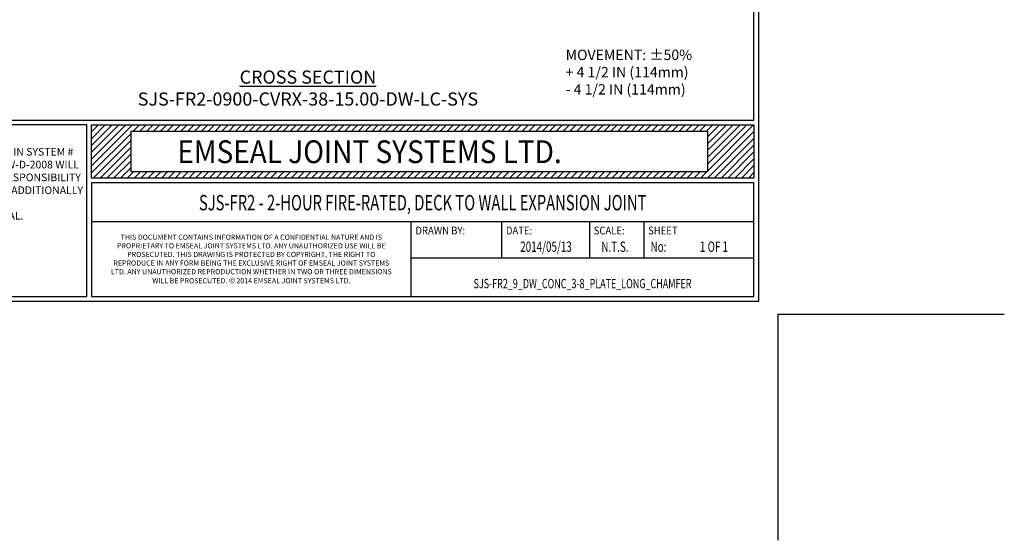
# Model space of a CAD drawing. Extents: x 37 to 3254, y -5 to 1977.
# Drawn here: x 54 to 75, y -5 to 6 of the extents above; entities that cross this region are included whole.
import ezdxf
from ezdxf.enums import TextEntityAlignment as Align

# ---------------------------------------------------------------- set-up
doc = ezdxf.new("R2010")
doc.units = 0
doc.header["$LTSCALE"] = 5
doc.header["$MEASUREMENT"] = 0
doc.layers.get('0').update_dxf_attribs({"color": 200, "linetype": 'CONTINUOUS'})
doc.layers.get('DEFPOINTS').update_dxf_attribs({"linetype": 'CONTINUOUS'})
for name, color, linetype, lineweight in [('SILICONE BELLOWS - L', 22, 'CONTINUOUS', 13), ('TBLOCK-T1', 7, 'CONTINUOUS', 15), ('TBLOCK-T2', 7, 'CONTINUOUS', 18), ('TBLOCK-T3', 241, 'CONTINUOUS', 20), ('TBLOCK-T5', 111, 'CONTINUOUS', 30), ('TEXT - 4', 241, 'CONTINUOUS', 25)]:
    doc.layers.add(name, color=color, linetype=linetype, lineweight=lineweight)
doc.styles.add('ROMANC', font='ROMANC.shx', dxfattribs={"width": 0.7, "height": 3.2})
doc.styles.add('ROMANS', font='romans', dxfattribs={"width": 0.9})
doc.styles.add('ROMANT', font='ROMANT.shx', dxfattribs={"width": 0.9, "height": 6.3})

# ---------------------------------------------------------------- blocks, each defined once
blk = doc.blocks.new('*X1')
at = {"color": 0}
for p, q in [((136.3, 33.06), (144.79, 41.56)), ((136.3, 34.47), (143.38, 41.56)), ((136.3, 35.89), (141.97, 41.56)), ((136.3, 37.3), (140.55, 41.56)), ((136.3, 38.71), (139.14, 41.56)), ((136.3, 40.13), (137.72, 41.56)), ((136.3, 41.54), (136.31, 41.56)), ((144.91, 40.26), (146.21, 41.56)), ((146.32, 40.26), (147.62, 41.56)), ((147.74, 40.26), (149.04, 41.56)), ((149.15, 40.26), (150.45, 41.56)), ((150.56, 40.26), (151.86, 41.56)), ((151.98, 40.26), (153.28, 41.56)), ((153.39, 40.26), (154.69, 41.56)), ((154.81, 40.26), (156.11, 41.56)), ((156.22, 40.26), (157.52, 41.56)), ((157.64, 40.26), (158.94, 41.56)), ((159.05, 40.26), (160.35, 41.56)), ((160.46, 40.26), (161.76, 41.56)), ((161.88, 40.26), (163.18, 41.56)), ((163.29, 40.26), (164.59, 41.56)), ((164.71, 40.26), (166.01, 41.56)), ((166.12, 40.26), (167.42, 41.56)), ((167.54, 40.26), (168.84, 41.56)), ((168.95, 40.26), (170.25, 41.56)), ((170.36, 40.26), (171.66, 41.56)), ((171.78, 40.26), (173.08, 41.56)), ((173.19, 40.26), (174.49, 41.56)), ((174.61, 40.26), (175.91, 41.56)), ((176.02, 40.26), (177.32, 41.56)), ((177.43, 40.26), (178.73, 41.56)), ((178.85, 40.26), (180.15, 41.56)), ((180.26, 40.26), (181.56, 41.56)), ((181.68, 40.26), (182.98, 41.56)), ((183.09, 40.26), (184.39, 41.56)), ((184.51, 40.26), (185.81, 41.56)), ((185.92, 40.26), (187.22, 41.56)), ((187.33, 40.26), (188.63, 41.56)), ((188.75, 40.26), (190.05, 41.56)), ((190.16, 40.26), (191.46, 41.56)), ((191.58, 40.26), (192.88, 41.56)), ((192.99, 40.26), (194.29, 41.56)), ((194.41, 40.26), (195.71, 41.56)), ((195.82, 40.26), (197.12, 41.56)), ((197.23, 40.26), (198.53, 41.56)), ((198.65, 40.26), (199.95, 41.56)), ((200.06, 40.26), (201.36, 41.56)), ((201.48, 40.26), (202.78, 41.56)), ((202.89, 40.26), (204.19, 41.56)), ((204.3, 40.26), (205.6, 41.56)), ((205.72, 40.26), (207.02, 41.56)), ((207.13, 40.26), (208.43, 41.56)), ((208.55, 40.26), (209.85, 41.56)), ((209.96, 40.26), (211.26, 41.56)), ((211.38, 40.26), (212.68, 41.56)), ((212.79, 40.26), (214.09, 41.56)), ((214.2, 40.26), (215.5, 41.56)), ((215.62, 40.26), (216.92, 41.56)), ((217.03, 40.26), (218.33, 41.56)), ((218.45, 40.26), (219.75, 41.56)), ((219.86, 40.26), (221.16, 41.56)), ((221.28, 40.26), (222.58, 41.56)), ((222.69, 40.26), (223.99, 41.56)), ((224.1, 40.26), (225.4, 41.56)), ((225.52, 40.26), (226.82, 41.56)), ((226.93, 40.26), (228.23, 41.56)), ((228.35, 40.26), (229.65, 41.56)), ((229.76, 40.26), (231.06, 41.56)), ((231.17, 40.26), (232.47, 41.56)), ((232.59, 40.26), (233.89, 41.56)), ((234, 40.26), (235.3, 41.56)), ((235.42, 40.26), (236.72, 41.56)), ((236.83, 40.26), (238.13, 41.56)), ((238.25, 40.26), (239.55, 41.56)), ((239.66, 40.26), (240.96, 41.56)), ((241.07, 40.26), (242.37, 41.56)), ((242.49, 40.26), (243.79, 41.56)), ((243.9, 40.26), (245.2, 41.56)), ((245.32, 40.26), (246.62, 41.56)), ((246.73, 40.26), (248.03, 41.56)), ((248.15, 40.26), (249.45, 41.56)), ((249.56, 40.26), (250.86, 41.56)), ((250.97, 40.26), (252.27, 41.56)), ((252.39, 40.26), (253.69, 41.56)), ((253.8, 40.26), (255.1, 41.56)), ((255.22, 40.26), (256.52, 41.56)), ((256.63, 40.26), (257.93, 41.56)), ((258.04, 40.26), (259.34, 41.56)), ((259.46, 40.26), (260.76, 41.56)), ((260.87, 40.26), (262.17, 41.56)), ((262.29, 40.26), (263.59, 41.56)), ((263.7, 40.26), (265, 41.56)), ((263.94, 39.08), (266.42, 41.56)), ((263.94, 37.66), (267.83, 41.56)), ((263.94, 36.25), (269.24, 41.56)), ((263.94, 34.83), (270.66, 41.56)), ((263.94, 33.42), (272.07, 41.56)), ((263.94, 32), (273.49, 41.56)), ((136.3, 31.64), (144.47, 39.82)), ((263.9, 30.56), (273.55, 40.2)), ((265.32, 30.56), (273.55, 38.79)), ((136.62, 30.56), (144.47, 38.41)), ((138.04, 30.56), (144.47, 36.99)), ((266.73, 30.56), (273.55, 37.38)), ((139.45, 30.56), (144.47, 35.58)), ((268.14, 30.56), (273.55, 35.96)), ((140.86, 30.56), (144.47, 34.16)), ((142.28, 30.56), (144.47, 32.75)), ((269.56, 30.56), (273.55, 34.55)), ((270.97, 30.56), (273.55, 33.13)), ((143.69, 30.56), (144.99, 31.86)), ((145.11, 30.56), (146.41, 31.86)), ((146.52, 30.56), (147.82, 31.86)), ((147.94, 30.56), (149.24, 31.86)), ((149.35, 30.56), (150.65, 31.86)), ((150.76, 30.56), (152.06, 31.86)), ((152.18, 30.56), (153.48, 31.86)), ((153.59, 30.56), (154.89, 31.86)), ((155.01, 30.56), (156.31, 31.86)), ((156.42, 30.56), (157.72, 31.86)), ((157.84, 30.56), (159.14, 31.86)), ((159.25, 30.56), (160.55, 31.86)), ((160.66, 30.56), (161.96, 31.86)), ((162.08, 30.56), (163.38, 31.86)), ((163.49, 30.56), (164.79, 31.86)), ((164.91, 30.56), (166.21, 31.86)), ((166.32, 30.56), (167.62, 31.86)), ((167.73, 30.56), (169.03, 31.86)), ((169.15, 30.56), (170.45, 31.86)), ((170.56, 30.56), (171.86, 31.86)), ((171.98, 30.56), (173.28, 31.86)), ((173.39, 30.56), (174.69, 31.86)), ((174.81, 30.56), (176.11, 31.86)), ((176.22, 30.56), (177.52, 31.86)), ((177.63, 30.56), (178.93, 31.86)), ((179.05, 30.56), (180.35, 31.86)), ((180.46, 30.56), (181.76, 31.86)), ((181.88, 30.56), (183.18, 31.86)), ((183.29, 30.56), (184.59, 31.86)), ((184.71, 30.56), (186.01, 31.86)), ((186.12, 30.56), (187.42, 31.86)), ((187.53, 30.56), (188.83, 31.86)), ((188.95, 30.56), (190.25, 31.86)), ((190.36, 30.56), (191.66, 31.86)), ((191.78, 30.56), (193.08, 31.86)), ((193.19, 30.56), (194.49, 31.86)), ((194.6, 30.56), (195.9, 31.86)), ((196.02, 30.56), (197.32, 31.86)), ((197.43, 30.56), (198.73, 31.86)), ((198.85, 30.56), (200.15, 31.86)), ((200.26, 30.56), (201.56, 31.86)), ((201.68, 30.56), (202.98, 31.86)), ((203.09, 30.56), (204.39, 31.86)), ((204.5, 30.56), (205.8, 31.86)), ((205.92, 30.56), (207.22, 31.86)), ((207.33, 30.56), (208.63, 31.86)), ((208.75, 30.56), (210.05, 31.86)), ((210.16, 30.56), (211.46, 31.86)), ((211.58, 30.56), (212.88, 31.86)), ((212.99, 30.56), (214.29, 31.86)), ((214.4, 30.56), (215.7, 31.86)), ((215.82, 30.56), (217.12, 31.86)), ((217.23, 30.56), (218.53, 31.86)), ((218.65, 30.56), (219.95, 31.86)), ((220.06, 30.56), (221.36, 31.86)), ((221.47, 30.56), (222.77, 31.86)), ((222.89, 30.56), (224.19, 31.86)), ((224.3, 30.56), (225.6, 31.86)), ((225.72, 30.56), (227.02, 31.86)), ((227.13, 30.56), (228.43, 31.86)), ((228.55, 30.56), (229.85, 31.86)), ((229.96, 30.56), (231.26, 31.86)), ((231.37, 30.56), (232.67, 31.86)), ((232.79, 30.56), (234.09, 31.86)), ((234.2, 30.56), (235.5, 31.86)), ((235.62, 30.56), (236.92, 31.86)), ((237.03, 30.56), (238.33, 31.86)), ((238.45, 30.56), (239.75, 31.86)), ((239.86, 30.56), (241.16, 31.86)), ((241.27, 30.56), (242.57, 31.86)), ((242.69, 30.56), (243.99, 31.86)), ((244.1, 30.56), (245.4, 31.86)), ((245.52, 30.56), (246.82, 31.86)), ((246.93, 30.56), (248.23, 31.86)), ((248.34, 30.56), (249.64, 31.86)), ((249.76, 30.56), (251.06, 31.86)), ((251.17, 30.56), (252.47, 31.86)), ((252.59, 30.56), (253.89, 31.86)), ((254, 30.56), (255.3, 31.86)), ((255.42, 30.56), (256.72, 31.86)), ((256.83, 30.56), (258.13, 31.86)), ((258.24, 30.56), (259.54, 31.86)), ((259.66, 30.56), (260.96, 31.86)), ((261.07, 30.56), (262.37, 31.86)), ((262.49, 30.56), (263.79, 31.86)), ((272.39, 30.56), (273.55, 31.72))]:
    blk.add_line(p, q, dxfattribs=at)
blk = doc.blocks.new('UL LISTING - FW-D-2008')
at = {"layer": 'TBLOCK-T1', "insert": (-25.174, -22.195), "char_height": 0.19, "width": 16.16918, "attachment_point": 5, "style": 'ROMANS'}
blk.add_mtext("EMSEAL'S EMSHIELD SJS-FR2 HAS BEEN TESTED IN ACCORDANCE WITH UL 2079 IN THE CONFIGURATION DEPICTED IN SYSTEM # FW-D-2008. USE OF THIS MATERIAL IN WALL ASSEMBLY CONFIGURATIONS OTHER THAT DEPICTED IN UL SYSTEM # FW-D-2008 WILL NOT ENCUMBER OR LOWER THE RESISTANCE OF THE WALL BUT IS DONE SO AT THE DESIGNERS' DISCRETION AND RESPONSIBILITY FOR DESIGN OF A FIRE RATED WALL ASSEMBLY THAT MEETS APPLICABLE STANDARDS FOR THE PROJECT AND WHICH ADDITIONALLY IS CAPABLE OF RESISTING THE APPROXIMATELY 2.5 PSI \\P(120 LBS PER FOOT OF JOINT BASED ON 4-INCH DEPTH OF SEAL) BACKPRESURE OF THE SJS-FR2 MATERIAL.", dxfattribs=at)

msp = doc.modelspace()

# ---------------------------------------------------------------- linework, layer by layer
at = {"layer": 'DEFPOINTS'}
for p, q in [((70.45, -4.8125), (70.45, 0)), ((70.45, 0), (75.2625, 0))]:
    msp.add_line(p, q, dxfattribs=at)
at = {"layer": 'TBLOCK-T5'}
for p, q in [((70.0375, 0.275), (70.0375, 21.56)), ((55.83954, 1.97252), (69.93481, 1.97252)), ((62.63818, 0.37769), (62.63818, 1.97252)), ((64.56428, 1.97252), (64.56428, 1.20231)), ((66.43244, 1.97252), (66.43244, 1.20231)), ((67.58892, 1.97252), (67.58892, 1.20231)), ((62.63818, 1.20231), (69.93481, 1.20231)), ((41.74, 0.275), (70.0375, 0.275))]:
    msp.add_line(p, q, dxfattribs=at)
for points in [[(69.93481, 4.12911), (69.93481, 21.45731), (41.84269, 21.45731), (41.84269, 4.12911)], [(55.73685, 0.37769), (55.73685, 4.02642), (41.84269, 4.02642), (41.84269, 0.37769)], [(69.93481, 2.89678), (55.83954, 2.89678), (55.83954, 4.02642), (69.93481, 4.02642)], [(68.94754, 3.03028), (56.67919, 3.03028), (56.67919, 3.89292), (68.94754, 3.89292)], [(69.93481, 2.79408), (55.83954, 2.79408), (55.83954, 0.37769), (69.93481, 0.37769)]]:
    msp.add_lwpolyline(points, close=True, dxfattribs=at)

# ---------------------------------------------------------------- block references
at = {"layer": 'SILICONE BELLOWS - L', "xscale": 0.8596923076923038, "yscale": 0.8596923076923038, "zscale": 0.8596923076923038}
msp.add_blockref('UL LISTING - FW-D-2008', (70.45, 21.835), dxfattribs=at)
at = {"layer": 'TBLOCK-T5', "xscale": 0.1026949633543382, "yscale": 0.1026949633543382, "zscale": 0.1026949633543382}
msp.add_blockref('*X1', (41.84269, -0.24116), dxfattribs=at)

# ---------------------------------------------------------------- texts
at = {"layer": 'TBLOCK-T1', "insert": (59.23886, 1.17511), "char_height": 0.11, "width": 6.132101, "attachment_point": 5, "style": 'ROMANS'}
msp.add_mtext('THIS DOCUMENT CONTAINS INFORMATION OF A CONFIDENTIAL NATURE AND IS PROPRIETARY TO EMSEAL JOINT SYSTEMS LTD. ANY UNAUTHORIZED USE WILL BE PROSECUTED. THIS DRAWING IS PROTECTED BY COPYRIGHT, THE RIGHT TO REPRODUCE IN ANY FORM BEING THE EXCLUSIVE RIGHT OF EMSEAL JOINT SYSTEMS LTD. ANY UNAUTHORIZED REPRODUCTION WHETHER IN TWO OR THREE DIMENSIONS WILL BE PROSECUTED. {\\fArial|b0|i0|c0|p34;\\H1.0833x;©\\fMS Shell Dlg 2|b0|i0|c0|p0;\\H0.65385x; \\Fromans|c0;\\H1.4118x;2014 EMSEAL JOINT SYSTEMS LTD.}', dxfattribs=at)
at = {"layer": 'TBLOCK-T2', "style": 'ROMANS', "width": 0.9}
for s, p in [('DRAWN BY:', (62.73075, 1.69756)), ('DATE:', (64.65685, 1.69756)), ('SCALE:', (66.52501, 1.69756)), ('SHEET ', (67.68148, 1.69756))]:
    msp.add_text(s, height=0.165, dxfattribs=at).set_placement(p)
at = {"layer": 'TBLOCK-T3', "style": 'ROMANC', "width": 0.7}
for s, height, p in [('SJS-FR2 - 2-HOUR FIRE-RATED, DECK TO WALL EXPANSION JOINT', 0.3286239, (62.88623, 2.37379)), ('SJS-FR2_9_DW_CONC_3-8_PLATE_LONG_CHAMFER', 0.2, (66.28649, 0.65114))]:
    msp.add_text(s, height=height, dxfattribs=at).set_placement(p, align=Align.MIDDLE_CENTER)
for s, p in [('2014/05/13', (65.50905, 1.32633)), ('1 OF 1', (69.08454, 1.32633))]:
    msp.add_text(s, height=0.22, dxfattribs=at).set_placement(p, align=Align.CENTER)
for s, p in [('N.T.S.', (66.68703, 1.32633)), ('No:', (67.73426, 1.32633))]:
    msp.add_text(s, height=0.22, dxfattribs=at).set_placement(p)
at = {"layer": 'TBLOCK-T5', "style": 'ROMANT', "width": 0.9}
msp.add_text('EMSEAL JOINT SYSTEMS LTD.', height=0.4852337, dxfattribs=at).set_placement((57.66466, 3.21477))
at = {"layer": 'TEXT - 4', "insert": (65.92681, 5.62846), "char_height": 0.22, "attachment_point": 1, "style": 'ROMANS'}
msp.add_mtext('MOVEMENT: ±50%\\P^I^I+ 4 1/2 IN (114mm)\\P^I^I- 4 1/2 IN (114mm)', dxfattribs=at)
at = {"layer": 'TEXT - 4', "insert": (60.44353, 5.18564), "char_height": 0.28, "attachment_point": 2, "style": 'ROMANS'}
msp.add_mtext_dynamic_manual_height_columns('{\\LCROSS SECTION\\P\\pt0.56;}SJS-FR2-0900-CVRX-38-15.00-DW-LC-SYS', width=5.9125755, gutter_width=90, heights=[0], dxfattribs=at)

doc.saveas('drawing.dxf')
